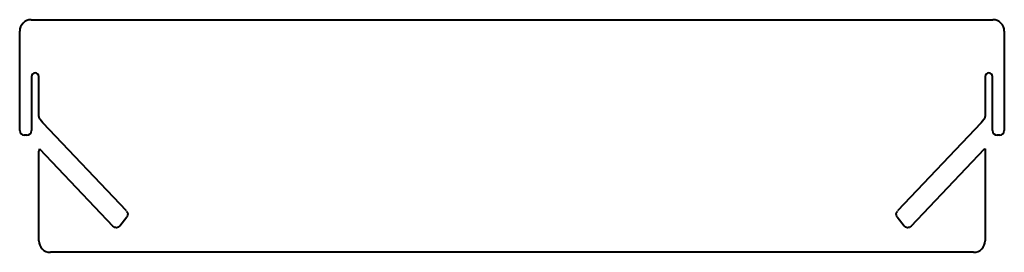
# Model space of a CAD drawing. Units: inches. Extents: x -408 to 19, y -32 to 69.
import ezdxf

# ---------------------------------------------------------------- set-up
doc = ezdxf.new("R2010")
doc.units = ezdxf.units.IN
doc.header["$MEASUREMENT"] = 0
doc.layers.add('Visible', color=7, linetype='Continuous', lineweight=40)

msp = doc.modelspace()

# ---------------------------------------------------------------- linework, layer by layer
at = {"layer": 'Visible'}
for p, q in [((-403.21, 68.92, 3.17), (13.51, 68.92, 3.17)), ((-408.21, 20.79, 3.17), (-408.21, 63.92, 3.17)), ((18.51, 63.92, 3.17), (18.51, 20.79, 3.17)), ((-403.13, 44.19, 3.17), (-403.13, 20.79, 3.17)), ((-399.89, 26.89, 3.17), (-399.89, 44.19, 3.17)), ((10.19, 44.19, 3.17), (10.19, 26.88, 3.17)), ((13.43, 20.79, 3.17), (13.43, 44.19, 3.17)), ((-398.18, 24.18, 3.17), (-399.4, 25.57, 3.17)), ((-361.9, -14.08, 3.17), (-398.13, 24.12, 3.17)), ((8.43, 24.12, 3.17), (-27.81, -14.08, 3.17)), ((9.69, 25.56, 3.17), (8.48, 24.18, 3.17)), ((-405.13, 18.79, 3.17), (-406.21, 18.79, 3.17)), ((16.51, 18.79, 3.17), (15.43, 18.79, 3.17)), ((-399.67, 12.84, 3.17), (-367.8, -20.71, 3.17)), ((-21.9, -20.71, 3.17), (9.96, 12.84, 3.17)), ((9.96, 12.84, 3.17), (10.19, 12.9, 3.17)), ((10.19, 12.9, 3.17), (10.19, -27.01, 3.17)), ((-399.89, -27.01, 3.17), (-399.89, 11.92, 3.17)), ((-364.77, -20.56, 3.17), (-361.77, -16.68, 3.17)), ((-27.94, -16.68, 3.17), (-24.93, -20.56, 3.17)), ((5.19, -32.01, 3.17), (-394.89, -32.01, 3.17))]:
    msp.add_line(p, q, dxfattribs=at)
for centre, radius, start, end in [((-403.21, 63.92, 3.17), 5, 90, 180), ((13.51, 63.92, 3.17), 5, 0, 90), ((-401.51, 44.19, 3.17), 1.62, 0, 180), ((11.81, 44.19, 3.17), 1.62, 0, 180), ((-397.89, 26.89, 3.17), 2, 180, 221.123), ((8.19, 26.88, 3.17), 2, 318.7008, 0), ((-396.68, 25.5, 3.17), 2, 221.123, 223.4853), ((6.98, 25.5, 3.17), 2, 316.5147, 318.7008), ((-406.21, 20.79, 3.17), 2, 180, 270), ((-405.13, 20.79, 3.17), 2, 270, 0), ((15.43, 20.79, 3.17), 2, 180, 270), ((16.51, 20.79, 3.17), 2, 270, 0), ((-397.89, 11.92, 3.17), 2, 152.5801, 180), ((-394.89, -27.01, 3.17), 5, 180, 270), ((5.19, -27.01, 3.17), 5, 270, 0)]:
    msp.add_arc(centre, radius, start, end, dxfattribs=at)
at = {"layer": 'Visible', "extrusion": (0, 0, -1)}
for centre, start, end in [((363.35, -15.46, -3.17), 136.5147, 217.7638), ((26.36, -15.46, -3.17), 322.2362, 43.4853), ((366.35, -19.33, -3.17), 217.7638, 316.4751), ((23.35, -19.33, -3.17), 223.5249, 322.2362)]:
    msp.add_arc(centre, 2, start, end, dxfattribs=at)

doc.saveas('drawing.dxf')
